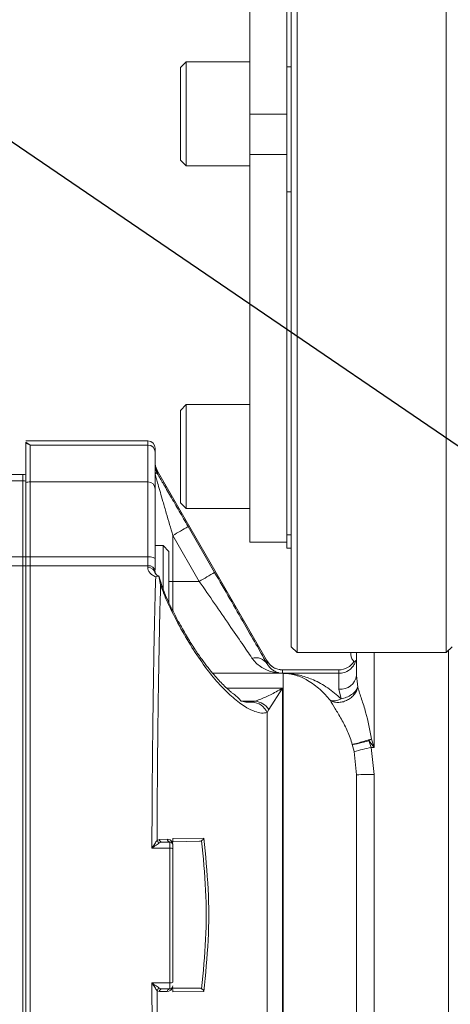
# Model space of a CAD drawing. Units: millimetres. Extents: x 11 to 1180, y 5 to 832.
# Drawn here: x 852 to 867, y 208 to 242 of the extents above; entities that cross this region are included whole.
import ezdxf

# ---------------------------------------------------------------- set-up
doc = ezdxf.new("R2010")
doc.units = ezdxf.units.MM
doc.layers.add('SLD-0', color=7, linetype='Continuous')
doc.styles.add('SLDTEXTSTYLE0', font='TXT', dxfattribs={"width": 0.605})
doc.dimstyles.new('SLDDIMSTYLE0', dxfattribs={"dimtxt": 0.18, "dimasz": 3, "dimexe": 0, "dimexo": 0.0625, "dimgap": 0, "dimtad": 0, "dimtih": 1, "dimtoh": 1, "dimdec": 0, "dimrnd": 1e-09, "dimzin": 0, "dimdsep": 46, "dimtxsty": 'Standard', "dimsah": 1, "dimcen": 0.09, "dimadec": 0, "dimazin": 0, "dimtfac": 3, "dimtdec": 0, "dimtofl": 0, "dimtmove": 0, "dimatfit": 3, "dimfxl": 0, "dimfrac": 2, "dimtolj": 1, "dimtzin": 0, "dimarcsym": 0})
doc.dimstyles.new('SLDDIMSTYLE1', dxfattribs={"dimtxt": 3, "dimasz": 3, "dimexe": 0, "dimexo": 0.0625, "dimgap": 0.75, "dimtad": 0, "dimdec": 1, "dimlfac": 5, "dimrnd": 1e-09, "dimzin": 12, "dimdsep": 46, "dimtxsty": 'SLDTEXTSTYLE0', "dimsah": 1, "dimcen": 0.09, "dimadec": 0, "dimazin": 3, "dimtfac": 1, "dimtdec": 3, "dimtofl": 0, "dimtmove": 0, "dimatfit": 3, "dimfxl": 0, "dimfrac": 2, "dimtolj": 1, "dimtzin": 12, "dimarcsym": 0})
doc.dimstyles.new('SLDDIMSTYLE5', dxfattribs={"dimtxt": 3, "dimasz": 3, "dimexe": 0, "dimexo": 0.0625, "dimgap": 0.75, "dimtad": 0, "dimdec": 1, "dimlfac": 5, "dimrnd": 1e-09, "dimzin": 4, "dimdsep": 46, "dimtxsty": 'SLDTEXTSTYLE0', "dimsah": 1, "dimcen": 0.09, "dimadec": 0, "dimazin": 1, "dimtfac": 1, "dimtdec": 3, "dimtofl": 0, "dimtmove": 0, "dimatfit": 3, "dimfxl": 0, "dimfrac": 2, "dimtolj": 1, "dimtzin": 12, "dimarcsym": 0})

# ---------------------------------------------------------------- blocks, each defined once
blk = doc.blocks.new('_D')
at = {"layer": 'SLD-0', "color": 7}
for p, q in [((952.01, 243.084), (952.01, 213.122)), ((952.01, 172.847), (952.01, 202.809)), ((932.058, 172.847), (955.185, 172.847))]:
    blk.add_line(p, q, dxfattribs=at)
for points in [[(952.01, 243.084), (951.51, 240.084), (952.51, 240.084)], [(952.01, 172.847), (952.51, 175.847), (951.51, 175.847)]]:
    blk.add_solid(points, dxfattribs=at)
at = {"layer": 'SLD-0', "color": 7, "insert": (950.445, 202.809), "char_height": 3, "attachment_point": 1, "rotation": 90, "style": 'SLDTEXTSTYLE0'}
blk.add_mtext('351.2', dxfattribs=at)
blk = doc.blocks.new('_D_12')
at = {"layer": 'SLD-0', "color": 7}
for p, q in [((830.811, 225.14), (830.811, 401.403)), ((1034.813, 320.202), (1034.813, 401.403)), ((830.811, 398.228), (918.502, 398.228)), ((1034.813, 398.228), (947.122, 398.228))]:
    blk.add_line(p, q, dxfattribs=at)
for points in [[(830.811, 398.228), (833.811, 397.728), (833.811, 398.728)], [(1034.813, 398.228), (1031.813, 398.728), (1031.813, 397.728)]]:
    blk.add_solid(points, dxfattribs=at)
at = {"layer": 'SLD-0', "color": 7, "char_height": 3, "attachment_point": 1, "style": 'SLDTEXTSTYLE0'}
for s, insert in [('1020.0', (926.51, 402.095)), ('END OF PUMP', (918.502, 397.491))]:
    blk.add_mtext(s, dxfattribs=dict(at, insert=insert))

msp = doc.modelspace()

# ---------------------------------------------------------------- linework, layer by layer
at = {"color": 7, "linetype": 'Continuous', "lineweight": 15}
for p, q in [((861.14586, 220.78429), (861.14586, 265.38428)), ((861.34586, 265.58429), (861.34586, 220.58429)), ((859.71838, 261.3719), (859.71838, 239.20647)), ((860.98838, 260.43958), (860.98838, 240.83838)), ((866.50586, 220.58429), (866.50586, 254.73322)), ((857.51838, 241.01632), (857.31837, 240.81632)), ((857.31837, 240.04469), (857.31837, 240.81632)), ((859.71838, 241.01632), (857.51838, 241.01632)), ((857.51838, 240.14824), (857.51838, 241.01632)), ((860.98838, 240.83838), (861.14586, 240.83838)), ((860.98838, 236.51312), (860.98838, 240.83838)), ((857.51838, 237.41632), (857.51838, 240.14824)), ((857.31837, 237.61632), (857.31837, 240.04469)), ((859.71838, 239.20647), (860.98838, 239.20647)), ((859.71838, 237.81122), (859.71838, 239.20647)), ((860.98838, 237.81122), (859.71838, 237.81122)), ((859.71838, 237.81122), (859.71838, 224.39787)), ((857.31837, 237.61632), (857.51838, 237.41632)), ((857.51838, 237.41632), (859.71838, 237.41632)), ((861.14586, 236.51312), (860.98838, 236.51312)), ((860.98838, 236.51312), (860.98838, 224.6515)), ((857.51838, 229.16029), (857.31837, 228.9603)), ((857.31837, 228.18867), (857.31837, 228.9603)), ((859.71838, 229.16029), (857.51838, 229.16029)), ((857.51838, 228.29221), (857.51838, 229.16029)), ((857.31837, 225.7603), (857.31837, 228.18867)), ((857.51838, 225.5603), (857.51838, 228.29221)), ((856.19026, 227.90121), (851.9736, 227.90121)), ((851.97386, 227.8657), (852.12626, 227.76062)), ((851.97386, 227.82031), (851.97386, 227.8657)), ((851.97386, 227.82031), (852.12626, 227.76062)), ((851.97386, 226.50352), (851.97386, 227.82031)), ((852.12626, 226.48694), (852.12626, 227.76062)), ((852.12626, 227.76062), (856.19026, 227.76062)), ((856.19026, 227.76062), (856.19026, 226.48694)), ((856.44426, 227.50882), (856.44426, 226.23514)), ((856.44646, 227.10695), (856.44781, 227.09422)), ((860.32, 220.28317), (856.52593, 226.85469)), ((856.52593, 226.85395), (856.52593, 226.765)), ((860.31576, 220.2901), (856.52593, 226.85395)), ((839.62946, 226.52001), (851.87226, 226.52001)), ((851.87226, 226.74154), (851.20581, 226.74154)), ((851.87226, 226.74154), (851.87226, 226.74135)), ((851.87226, 226.74135), (851.87226, 226.52001)), ((851.87226, 226.52001), (851.87226, 223.89635)), ((851.97386, 223.88906), (851.97386, 226.50352)), ((852.12626, 223.89615), (852.12626, 226.48694)), ((856.19026, 226.48694), (852.12626, 226.48694)), ((856.19026, 223.89615), (856.19026, 226.48694)), ((856.44838, 226.75725), (856.45549, 226.69932)), ((857.31837, 225.7603), (857.51838, 225.5603)), ((857.51838, 225.5603), (859.71838, 225.5603)), ((857.58179, 224.94236), (858.49732, 223.3567)), ((857.05386, 224.63151), (857.05386, 223.04585)), ((857.05386, 224.63151), (857.96939, 223.04585)), ((860.98838, 224.6515), (861.14586, 224.6515)), ((860.98838, 224.19653), (860.98838, 224.6515)), ((856.71857, 224.28255), (856.44426, 224.28255)), ((856.92178, 224.07936), (856.71857, 224.28255)), ((856.71857, 222.79301), (856.71857, 224.28255)), ((859.71838, 224.39787), (860.98838, 224.39787)), ((860.98838, 224.19653), (861.14586, 224.19653)), ((844.4718, 223.89635), (851.87226, 223.89635)), ((851.87226, 223.58789), (851.87226, 223.89635)), ((851.87226, 223.89635), (851.97386, 223.88906)), ((852.12626, 223.58769), (852.12626, 223.89615)), ((852.12626, 223.89615), (856.19026, 223.89615)), ((856.19026, 223.89615), (856.19026, 223.58769)), ((856.92178, 222.29927), (856.92178, 224.07936)), ((851.87226, 223.58789), (844.53013, 223.58789)), ((851.97386, 223.58405), (851.87226, 223.58789)), ((851.87226, 223.58789), (851.87226, 199.5068)), ((851.97386, 199.51082), (851.97386, 223.58405)), ((852.12626, 199.5066), (852.12626, 223.58769)), ((856.19026, 223.58769), (852.12626, 223.58769)), ((856.19026, 223.58769), (856.19026, 223.51998)), ((856.44426, 223.31356), (856.44426, 223.38009)), ((856.63188, 222.92622), (856.56732, 223.2288)), ((856.68826, 222.87144), (856.56836, 223.2319)), ((856.64209, 222.89699), (856.63188, 222.92622)), ((857.96939, 223.04585), (857.05386, 223.04585)), ((861.14586, 220.78429), (861.34586, 220.58429)), ((866.50586, 220.58429), (866.70586, 220.78429)), ((861.34586, 220.58429), (866.50586, 220.58429)), ((863.20371, 220.58429), (863.20371, 220.51353)), ((863.40386, 220.58429), (863.40386, 219.79487)), ((866.57886, 200.15259), (866.57886, 220.65729)), ((860.31574, 220.2899), (860.31576, 220.2901)), ((860.31574, 220.19027), (860.31574, 220.2899)), ((862.79426, 219.98552), (860.84342, 219.98552)), ((860.84368, 219.98532), (860.84367, 219.98512)), ((860.84367, 219.98512), (860.84367, 219.86507)), ((860.84367, 219.98512), (862.79426, 219.98512)), ((860.84367, 219.86507), (860.85228, 219.86507)), ((860.87544, 219.86507), (862.79426, 219.86507)), ((862.79426, 219.86507), (862.79426, 219.98512)), ((862.79426, 219.31693), (862.79426, 219.86507)), ((863.40386, 219.79487), (863.44443, 219.38099)), ((860.36971, 218.61009), (860.84367, 219.34934)), ((860.84367, 219.34934), (860.84367, 203.86687)), ((862.8754, 218.9814), (862.79426, 219.31693)), ((859.89577, 218.89745), (859.78781, 218.86852)), ((860.31574, 218.50572), (860.36971, 218.61009)), ((860.31574, 204.66665), (860.31574, 218.50572)), ((863.31991, 217.15872), (863.25717, 217.40701)), ((863.83156, 217.53652), (863.92251, 217.59316)), ((863.83156, 217.53652), (863.90936, 217.30024)), ((864.01346, 217.30024), (863.83156, 217.53652)), ((863.90936, 217.30024), (864.01346, 216.36345)), ((863.90936, 217.30024), (864.01346, 217.30024)), ((863.92251, 217.59316), (864.01346, 217.30024)), ((863.40386, 216.35738), (863.31991, 217.15872)), ((864.01346, 216.36345), (864.01346, 206.85821)), ((856.50837, 214.08672), (856.59083, 214.12166)), ((856.59083, 214.12166), (856.86427, 214.12616)), ((856.67882, 214.02849), (856.59636, 214.0034)), ((856.95226, 214.03328), (856.67882, 214.02849)), ((856.95226, 214.02849), (856.67882, 214.02849)), ((856.95226, 214.03328), (856.95226, 214.02849)), ((856.95226, 213.81239), (856.95226, 214.02849)), ((857.05386, 214.14822), (858.12598, 214.16852)), ((857.05386, 214.03917), (857.05386, 214.14822)), ((857.05386, 214.03917), (857.98069, 214.05548)), ((856.95226, 213.81239), (856.33124, 213.81239)), ((856.95226, 209.15985), (856.95226, 213.81239)), ((856.33124, 209.15985), (856.95226, 209.15985)), ((856.95226, 208.94874), (856.95226, 209.15985)), ((856.59083, 208.85657), (856.50837, 208.8885)), ((856.86427, 208.86165), (856.59083, 208.85657)), ((856.59636, 208.97169), (856.67882, 208.94874)), ((856.66279, 208.94715), (856.66712, 208.94902)), ((856.67882, 208.94874), (856.95226, 208.94874)), ((857.98069, 208.97573), (857.05386, 208.95943)), ((857.05386, 208.97573), (857.98069, 208.97573)), ((857.05386, 208.8463), (857.05386, 208.92455)), ((858.12598, 208.86372), (857.05386, 208.8463))]:
    msp.add_line(p, q, dxfattribs=at)
at = {"color": 8, "linetype": 'Continuous', "lineweight": 15}
for p, q in [((856.19026, 227.76062), (856.19026, 227.90121)), ((856.52593, 226.85469), (856.52593, 226.85395)), ((851.2062, 226.74135), (851.87226, 226.74135)), ((857.05386, 223.04585), (857.05386, 222.02343)), ((864.01346, 217.30024), (864.01346, 220.58429)), ((860.31576, 220.2901), (860.31588, 220.28528)), ((860.84367, 219.86507), (858.43497, 219.86507)), ((860.86386, 203.40628), (860.86386, 219.86505)), ((862.79426, 219.98512), (862.79426, 219.98552)), ((858.92019, 219.34934), (860.84367, 219.34934)), ((859.89577, 218.89745), (859.41009, 218.89745)), ((859.78781, 218.86852), (859.68148, 218.86418))]:
    msp.add_line(p, q, dxfattribs=at)
at = {"color": 7, "linetype": 'Continuous', "lineweight": 15, "flags": 128}
for points in [[(856.52593, 226.765), (856.48272, 226.80148), (856.46289, 226.78446), (856.45341, 226.76509), (856.4488, 226.75236), (856.44652, 226.74513), (856.44539, 226.74128), (856.44483, 226.73927), (856.44455, 226.73823), (856.4444, 226.73768), (856.44433, 226.7374), (856.4443, 226.73725), (856.44427, 226.73716), (856.44427, 226.73716), (856.44427, 226.73715), (856.44427, 226.73715), (856.44427, 226.73715), (856.44427, 226.73715), (856.44427, 226.73714), (856.44427, 226.73714), (856.44427, 226.73713), (856.44427, 226.73713), (856.44427, 226.73713), (856.44427, 226.73713), (856.44427, 226.73713), (856.44427, 226.73713), (856.44427, 226.73713), (856.44427, 226.73713), (856.44427, 226.73713), (856.44427, 226.73713), (856.44427, 226.73713), (856.44427, 226.73713), (856.44427, 226.73713), (856.44427, 226.73713), (856.44427, 226.73713), (856.44427, 226.73713), (856.44427, 226.73713), (856.44427, 226.73713), (856.44427, 226.73713), (856.44427, 226.73713), (856.44427, 226.73713), (856.44427, 226.73713), (856.44427, 226.73713), (856.44427, 226.73713), (856.44427, 226.73713), (856.44427, 226.73713), (856.44427, 226.73713), (856.44427, 226.73713), (856.44427, 226.73713), (856.44427, 226.73713), (856.44427, 226.73713), (856.44427, 226.73713), (856.44427, 226.73713), (856.44427, 226.73713), (856.44427, 226.73713), (856.44427, 226.73713), (856.44426, 226.73713), (856.44426, 226.73713), (856.44426, 226.73713), (856.44426, 226.73713), (856.44426, 226.73713), (856.44426, 226.73713), (856.44426, 226.73713), (856.44426, 226.73713), (856.44426, 226.73713), (856.44426, 226.73713), (856.44426, 226.73713), (856.44426, 226.73713), (856.44426, 226.73713), (856.44426, 226.73713), (856.44426, 226.73713), (856.44426, 226.73713), (856.44426, 226.73713), (856.44426, 226.73713), (856.44426, 226.73713), (856.44426, 226.73713), (856.44426, 226.73713), (856.44426, 226.73713), (856.44426, 226.73713), (856.44426, 226.73713), (856.44426, 226.73713), (856.44426, 226.73713), (856.44426, 226.73713), (856.44426, 226.73713), (856.44426, 226.73713), (856.44426, 226.73713), (856.44426, 226.73713), (856.44426, 226.73713), (856.44426, 226.73713), (856.44426, 226.73713), (856.44426, 226.73713), (856.44426, 226.73713), (856.44426, 226.73713), (856.44426, 226.73713), (856.44426, 226.73713), (856.44426, 226.73713), (856.44426, 226.73713), (856.44426, 226.73713), (856.44426, 226.73713), (856.44426, 226.73713), (856.44426, 226.73713), (856.44426, 226.73713), (856.44426, 226.73713), (856.44426, 226.73713), (856.44426, 226.73713), (856.44426, 226.73713), (856.44426, 226.73713), (856.44426, 226.73713), (856.44426, 226.73713), (856.44426, 226.73713), (856.44426, 226.73713), (856.44426, 226.73713), (856.44426, 226.73713), (856.44426, 226.73713), (856.44426, 226.73713), (856.44426, 226.73713), (856.44426, 226.73713), (856.44426, 226.73713), (856.44426, 226.73713), (856.44426, 226.73713), (856.44426, 226.73713), (856.44426, 226.73713), (856.44426, 226.73713), (856.44426, 226.73713), (856.44426, 226.73713), (856.44426, 226.73713), (856.44426, 226.73713), (856.44426, 226.73713), (856.44426, 226.73713), (856.44426, 226.73713), (856.44426, 226.73713), (856.44426, 226.73713), (856.44426, 226.73713), (856.44426, 226.73713), (856.44426, 226.73713), (856.44426, 226.73713), (856.44426, 226.73713), (856.44426, 226.73713), (856.44426, 226.73713), (856.44426, 226.73713), (856.44426, 226.73713), (856.44426, 226.73713), (856.44426, 226.73713), (856.44426, 226.73713), (856.44426, 226.73713), (856.44426, 226.73713), (856.44426, 226.73713), (856.44426, 226.73713), (856.44426, 226.73713), (856.44426, 226.73713), (856.44426, 226.73713), (856.44426, 226.73713), (856.44426, 226.73713), (856.44426, 226.73713), (856.44426, 226.73713), (856.44426, 226.73713), (856.44426, 226.73713), (856.44426, 226.73713), (856.44426, 226.73713), (856.44426, 226.73713), (856.44426, 226.73713), (856.44426, 226.73713), (856.44426, 226.73713), (856.44426, 226.73713), (856.44426, 226.73713), (856.44426, 226.73713), (856.44426, 226.73713), (856.44426, 226.73713), (856.44426, 226.73713), (856.44426, 226.73713), (856.44426, 226.73713), (856.44426, 226.73713), (856.44426, 226.73713), (856.44426, 226.73713), (856.44426, 226.73713), (856.44426, 226.73713), (856.44426, 226.73713), (856.44426, 226.73713), (856.44426, 226.73713), (856.44426, 226.73713), (856.44426, 226.73713), (856.44426, 226.73713), (856.44426, 226.73713), (856.44426, 226.73713), (856.44426, 226.73713), (856.44426, 226.73713), (856.44426, 226.73713), (856.44426, 226.73713), (856.44426, 226.73713), (856.44426, 226.73713), (856.44426, 226.73713), (856.44426, 226.73713), (856.44426, 226.73713), (856.44426, 226.73713), (856.44426, 226.73713), (856.44426, 226.73713), (856.44426, 226.73713), (856.44426, 226.73713), (856.44426, 226.73713), (856.44426, 226.73713), (856.44426, 226.73713), (856.44426, 226.73713), (856.44426, 226.73713), (856.44426, 226.73713), (856.44426, 226.73713), (856.44427, 226.73713), (856.44427, 226.73713), (856.44427, 226.73713), (856.44427, 226.73713), (856.44427, 226.73712), (856.44426, 226.73706)], [(856.19026, 223.89615), (856.23982, 223.89463), (856.28746, 223.89013), (856.33137, 223.88282), (856.36986, 223.87299), (856.40145, 223.86101), (856.42492, 223.84733), (856.43937, 223.8325), (856.44426, 223.81707)]]:
    msp.add_lwpolyline(points, dxfattribs=at)
at = {"color": 8, "linetype": 'Continuous', "lineweight": 15, "flags": 128}
for points in [[(857.05386, 223.04585), (856.93492, 223.04573), (856.92178, 223.0457)], [(856.97219, 222.10283), (856.98857, 222.12808), (856.99166, 222.14728), (856.98963, 222.15237)]]:
    msp.add_lwpolyline(points, dxfattribs=at)
at = {"color": 7, "linetype": 'Continuous', "lineweight": 15}
for centre, radius, start, end in [((856.19026, 227.64722), 0.254, 0, 90), ((856.19136, 227.50772), 0.2529, 0.250695, 90.248947), ((857.05374, 227.15871), 0.60948, 184.871275, 210.002252), ((857.05386, 227.15949), 0.6096, 186.133508, 210), ((851.87226, 226.13194), 0.6096, 80.405932, 90), ((851.87218, 226.13102), 0.61033, 80.409928, 89.992693), ((851.87223, 225.91024), 0.60977, 80.40549, 89.997131), ((852.1262, 225.87277), 0.61417, 89.994411, 104.361518), ((856.19135, 226.23403), 0.25291, 0.250695, 90.247591), ((848.1707, 240.32189), 18.03049, 299.516506, 301.463423), ((852.12534, 221.98936), 1.90679, 89.972345, 94.556431), ((852.12593, 222.84893), 0.73876, 89.974044, 101.878299), ((856.21134, 223.3543), 0.23434, 6.318079, 95.161119), ((856.21182, 223.28703), 0.23395, 6.511234, 95.287889), ((849.08623, 238.73623), 18.03049, 299.516506, 301.463423), ((859.90643, 219.9129), 0.49444, 34.124104, 103.88109), ((863.50851, 220.51353), 0.3048, 180, 240.323488), ((860.84366, 220.59473), 0.60961, 210.002642, 270.000335), ((862.79426, 220.59513), 0.6096, 270, 328.662648), ((862.85299, 219.86975), 0.55594, 263.935938, 352.25847), ((859.76656, 218.27209), 0.59681, 23.046129, 87.95989), ((859.85603, 218.29739), 0.60138, 31.330865, 86.210517), ((868.41186, 197.24814), 20.55138, 102.655299, 104.345415), ((863.86111, 201.03678), 15.32743, 89.430492, 91.709515), ((856.62322, 214.11988), 0.11954, 196.102767, 257.014222), ((856.68575, 214.12317), 0.09494, 180.913564, 265.810914), ((856.95917, 214.12794), 0.09491, 181.07743, 265.826662), ((856.95226, 213.92689), 0.1016, 0.000979, 90.002383), ((856.9771, 213.63076), 0.18333, 65.246283, 97.786871), ((856.97694, 209.32316), 0.16517, 261.406526, 297.756774), ((856.62224, 208.85619), 0.11836, 102.629828, 164.158985), ((856.68447, 208.85526), 0.09366, 93.463698, 179.197217), ((856.95226, 209.05034), 0.1016, 269.997617, 359.999021)]:
    msp.add_arc(centre, radius, start, end, dxfattribs=at)
at = {"color": 8, "linetype": 'Continuous', "lineweight": 15}
for centre, radius, start, end in [((856.64378, 222.84572), 0.0513, 29.366428, 91.890111), ((862.79427, 220.59471), 0.60959, 269.99842, 328.692242), ((856.96351, 208.85715), 0.09935, 112.791175, 177.406042)]:
    msp.add_arc(centre, radius, start, end, dxfattribs=at)
at = {"color": 7, "linetype": 'Continuous', "lineweight": 15}
for points, knots in [([(856.44426, 227.50882), (856.44426, 227.59116), (856.44426, 227.68021), (856.44426, 227.64128), (856.44426, 227.63835)], [0, 0, 0, 0, 0.92459884, 1, 1, 1, 1]), ([(856.52593, 226.765), (856.50228, 226.81311), (856.45499, 226.90933), (856.44784, 227.0163), (856.44426, 227.06979)], [0, 0, 0, 0, 0.50000243, 1, 1, 1, 1]), ([(856.52593, 226.765), (856.58763, 226.65903), (856.72406, 226.42468), (856.98086, 225.98171), (857.27224, 225.47825), (857.47804, 225.12198), (857.58179, 224.94236)], [0, 0, 0, 0, 0.202902867, 0.448666794, 0.722041129, 1, 1, 1, 1]), ([(851.97386, 223.89012), (851.97386, 224.0531), (851.97386, 224.37904), (851.97386, 224.83556), (851.97386, 225.2591), (851.97386, 225.63621), (851.97386, 225.9536), (851.97386, 226.20055), (851.97386, 226.37941), (851.97386, 226.43859), (851.97386, 226.46774)], [0, 0, 0, 0, 0.1225026, 0.24499263, 0.37184232, 0.50000248, 0.62816258, 0.75501262, 0.87931969, 1, 1, 1, 1]), ([(856.44426, 226.23514), (856.44426, 226.20737), (856.44426, 226.15184), (856.44426, 225.98331), (856.44426, 225.7528), (856.44426, 225.4552), (856.44426, 225.10082), (856.44426, 224.57821), (856.44426, 224.11923), (856.44426, 223.81707)], [0, 0, 0, 0, 0.12257309, 0.2451342, 0.37205712, 0.50029235, 0.62852569, 0.75544861, 1, 1, 1, 1]), ([(851.97386, 223.57187), (851.97386, 223.61542), (851.97386, 223.70251), (851.97386, 223.82758), (851.97386, 223.89012)], [0, 0, 0, 0, 0.49999294, 1, 1, 1, 1]), ([(851.97386, 223.58405), (851.97386, 223.60462), (851.97386, 223.64565), (851.97386, 223.7439), (851.97386, 223.83186), (851.97386, 223.88906)], [0, 0, 0, 0, 0.259921346, 0.518667494, 1, 1, 1, 1]), ([(856.44426, 223.81707), (856.44426, 223.73024), (856.44426, 223.58816), (856.44426, 223.48874), (856.44426, 223.45009)], [0, 0, 0, 0, 0.61116974, 1, 1, 1, 1]), ([(851.97386, 199.52264), (851.97386, 199.85983), (851.97386, 200.54171), (851.97386, 201.77777), (851.97386, 203.1651), (851.97386, 204.69358), (851.97386, 206.32585), (851.97386, 208.02535), (851.97386, 209.7522), (851.97386, 211.48413), (851.97386, 213.21808), (851.97386, 214.95113), (851.97386, 216.66108), (851.97386, 218.308), (851.97386, 219.85501), (851.97386, 221.26435), (851.97386, 222.52508), (851.97386, 223.2255), (851.97386, 223.57187)], [0, 0, 0, 0, 0.06089909, 0.12315001, 0.18633594, 0.24999996, 0.31366407, 0.37684991, 0.43910082, 0.49999999, 0.56089912, 0.62314999, 0.68633593, 0.75, 0.81366402, 0.87684992, 0.93910082, 1, 1, 1, 1]), ([(856.4618, 223.20452), (856.42054, 223.22371), (856.33802, 223.26212), (856.25445, 223.34232), (856.20029, 223.42949), (856.1936, 223.48985), (856.19026, 223.51998)], [0, 0, 0, 0, 0.25009622, 0.50034389, 0.75056831, 1, 1, 1, 1]), ([(856.33124, 213.81239), (856.33321, 214.26378), (856.33718, 215.17129), (856.3469, 216.50276), (856.35941, 217.80478), (856.37629, 219.1697), (856.39871, 220.57195), (856.42737, 221.98528), (856.45019, 222.79361), (856.4618, 223.20452)], [0, 0, 0, 0, 0.1232081, 0.24771016, 0.37350698, 0.50059892, 0.66142166, 0.8278886, 1, 1, 1, 1]), ([(856.58663, 223.2299), (856.56461, 223.23731), (856.51694, 223.25336), (856.45493, 223.2896), (856.44614, 223.32588), (856.44002, 223.35112)], [0, 0, 0, 0, 0.20686305, 0.44791556, 1, 1, 1, 1]), ([(856.4618, 223.20452), (856.47957, 223.21108), (856.51675, 223.22481), (856.54998, 223.22743), (856.56732, 223.2288)], [0, 0, 0, 0, 0.47819345, 1, 1, 1, 1]), ([(858.49732, 223.3567), (858.67384, 223.05076), (859.02978, 222.43385), (859.53422, 221.55666), (859.98397, 220.77238), (860.2076, 220.38), (860.31574, 220.19027)], [0, 0, 0, 0, 0.25440239, 0.51299728, 0.76450829, 1, 1, 1, 1]), ([(856.50837, 214.08672), (856.51043, 214.51176), (856.51458, 215.36893), (856.52417, 216.61416), (856.53606, 217.82534), (856.55055, 218.96913), (856.56719, 220.05568), (856.58616, 221.07736), (856.60757, 222.05202), (856.62372, 222.63268), (856.63188, 222.92622)], [0, 0, 0, 0, 0.12408231, 0.25024175, 0.37389872, 0.49947106, 0.62026212, 0.7439813, 0.87057795, 1, 1, 1, 1]), ([(856.97219, 222.10283), (856.91108, 222.23322), (856.78874, 222.49423), (856.691, 222.76266), (856.64209, 222.89699)], [0, 0, 0, 0, 0.49956913, 1, 1, 1, 1]), ([(856.98984, 222.15201), (856.93478, 222.26856), (856.82349, 222.50413), (856.73365, 222.74814), (856.68826, 222.87143)], [0, 0, 0, 0, 0.49474512, 1, 1, 1, 1]), ([(857.96939, 223.04585), (858.14578, 222.78971), (858.5007, 222.27433), (859.00416, 221.54081), (859.45358, 220.88423), (859.67931, 220.55239), (859.78781, 220.3929)], [0, 0, 0, 0, 0.2570087, 0.51711487, 0.76791419, 1, 1, 1, 1]), ([(860.31574, 218.50572), (860.25298, 218.49627), (860.12688, 218.47727), (859.88675, 218.53918), (859.57823, 218.68396), (859.19222, 218.95657), (858.73836, 219.38856), (858.2785, 219.933), (857.82463, 220.57652), (857.38296, 221.30013), (857.1092, 221.83509), (856.97219, 222.10283)], [0, 0, 0, 0, 0.08239716, 0.16557186, 0.24990506, 0.37457291, 0.49984119, 0.6251234, 0.7492861, 0.87452072, 1, 1, 1, 1]), ([(859.41485, 218.90319), (859.39322, 218.92771), (859.35357, 218.97267), (859.28643, 219.04079), (859.2184, 219.09852), (859.15467, 219.14799), (859.06088, 219.22315), (858.94475, 219.32386), (858.74876, 219.50889), (858.44947, 219.83126), (858.12015, 220.25095), (857.81339, 220.69601), (857.55109, 221.1134), (857.27034, 221.60092), (857.08494, 221.96489), (856.98878, 222.15366)], [0, 0, 0, 0, 0.07832964, 0.14363918, 0.19414098, 0.22919345, 0.25939369, 0.30085763, 0.35705383, 0.46881738, 0.6126902, 0.69633639, 0.7885577, 0.89033296, 1, 1, 1, 1]), ([(859.78781, 220.3929), (859.83085, 220.33716), (859.91813, 220.22412), (860.0821, 220.09406), (860.25871, 219.99322), (860.44181, 219.92401), (860.636, 219.87704), (860.77043, 219.86929), (860.84367, 219.86507)], [0, 0, 0, 0, 0.16175206, 0.3280222, 0.49985544, 0.6595203, 0.81449461, 1, 1, 1, 1]), ([(860.84378, 219.98553), (860.79115, 219.98947), (860.68404, 219.99748), (860.53398, 220.06265), (860.40331, 220.16081), (860.34346, 220.24977), (860.31406, 220.29348)], [0, 0, 0, 0, 0.24553629, 0.49978849, 0.75419631, 1, 1, 1, 1]), ([(860.84368, 219.98532), (860.79138, 219.9892), (860.68493, 219.99712), (860.5357, 220.06146), (860.40536, 220.15853), (860.34528, 220.24675), (860.31576, 220.2901)], [0, 0, 0, 0, 0.24566405, 0.50000326, 0.75433653, 1, 1, 1, 1]), ([(860.84367, 219.86507), (860.80152, 219.86733), (860.7514, 219.87002), (860.70295, 219.88772), (860.69523, 219.89054)], [0, 0, 0, 0, 0.84072912, 1, 1, 1, 1]), ([(860.86386, 219.86505), (860.86264, 219.86505), (860.86078, 219.86506), (860.85697, 219.86507), (860.85428, 219.86507), (860.85228, 219.86507)], [0, 0, 0, 0, 0.325783052, 0.499912252, 1, 1, 1, 1]), ([(862.48607, 218.93114), (862.43278, 218.99536), (862.3211, 219.12995), (862.13794, 219.31126), (861.93321, 219.48173), (861.72526, 219.61891), (861.51156, 219.72772), (861.33827, 219.79122), (861.19338, 219.82843), (861.10408, 219.84525), (861.03361, 219.85476), (860.98798, 219.85935), (860.95388, 219.8619), (860.92671, 219.86346), (860.90483, 219.86436), (860.88675, 219.86481), (860.87583, 219.86499), (860.86867, 219.86504), (860.86539, 219.86504), (860.86386, 219.86505)], [0, 0, 0, 0, 0.108864813, 0.228166043, 0.358055559, 0.498617805, 0.61432521, 0.74886072, 0.811524711, 0.874295373, 0.908570842, 0.937120082, 0.955128591, 0.96854839, 0.984266256, 0.992108412, 0.996657306, 0.99844584, 1, 1, 1, 1]), ([(860.86388, 219.86505), (860.86388, 219.86505), (860.864, 219.86505), (860.86596, 219.86505), (860.86966, 219.86507), (860.87347, 219.86507), (860.87544, 219.86507)], [0, 0, 0, 0, 0.00050759, 0.03161999, 0.50214457, 1, 1, 1, 1]), ([(860.87544, 219.86507), (860.88818, 219.86489), (860.97227, 219.86372), (861.0986, 219.85482), (861.29224, 219.82877), (861.49516, 219.78459), (861.70297, 219.72186), (862.01296, 219.59901), (862.41166, 219.38514), (862.72106, 219.11577), (862.8754, 218.9814)], [0, 0, 0, 0, 0.01566697, 0.10339352, 0.19677935, 0.29135479, 0.40123181, 0.50148182, 0.75133558, 1, 1, 1, 1]), ([(860.84367, 219.34934), (860.76956, 219.30632), (860.62832, 219.22434), (860.42296, 219.12062), (860.23178, 219.03201), (860.05063, 218.95556), (859.94738, 218.91682), (859.89577, 218.89745)], [0, 0, 0, 0, 0.213811, 0.40749036, 0.60487255, 0.80249113, 1, 1, 1, 1]), ([(862.48607, 218.93114), (862.52577, 218.91094), (862.60662, 218.86981), (862.75466, 218.85145), (862.90934, 218.86833), (863.06016, 218.92076), (863.19853, 219.00408), (863.31541, 219.11466), (863.40386, 219.24403), (863.43106, 219.33588), (863.44443, 219.38099)], [0, 0, 0, 0, 0.12279503, 0.25000049, 0.37720643, 0.50000145, 0.62279395, 0.74999869, 0.87720504, 1, 1, 1, 1]), ([(862.8754, 218.9814), (862.93763, 218.9972), (863.0655, 219.02967), (863.23842, 219.12667), (863.37635, 219.24796), (863.42214, 219.33745), (863.44443, 219.38099)], [0, 0, 0, 0, 0.24330853, 0.49999826, 0.75669487, 1, 1, 1, 1]), ([(863.44443, 219.38099), (863.48856, 219.24731), (863.57685, 218.97988), (863.77345, 218.37597), (863.86288, 217.90631), (863.92251, 217.59316)], [0, 0, 0, 0, 0.24983925, 0.49981562, 1, 1, 1, 1]), ([(862.8754, 218.9814), (862.83735, 218.96485), (862.76372, 218.93283), (862.65835, 218.91082), (862.56303, 218.90729), (862.51152, 218.92325), (862.48607, 218.93114)], [0, 0, 0, 0, 0.25836184, 0.49999665, 0.75290371, 1, 1, 1, 1]), ([(859.68148, 218.86418), (859.66316, 218.86282), (859.59088, 218.85742), (859.50172, 218.88031), (859.43516, 218.89739)], [0, 0, 0, 0, 0.2534915, 1, 1, 1, 1]), ([(863.25717, 217.40701), (863.23293, 217.48398), (863.18454, 217.63763), (863.09375, 217.85988), (862.99252, 218.074), (862.88115, 218.28075), (862.769, 218.47097), (862.62073, 218.70663), (862.54038, 218.84058), (862.48607, 218.93114)], [0, 0, 0, 0, 0.12516806, 0.24985642, 0.37488765, 0.50018946, 0.63044862, 0.75015272, 1, 1, 1, 1]), ([(863.92251, 217.59316), (863.84944, 217.57056), (863.73454, 217.53503), (863.59029, 217.49276), (863.48754, 217.46334), (863.40121, 217.43993), (863.30773, 217.41592), (863.2772, 217.41054), (863.25717, 217.40701)], [0, 0, 0, 0, 0.23963572, 0.37680629, 0.50001243, 0.63129364, 0.75811913, 1, 1, 1, 1]), ([(863.83156, 217.53652), (863.76603, 217.51758), (863.63082, 217.47849), (863.45172, 217.43436), (863.31359, 217.40703), (863.2758, 217.40702), (863.25717, 217.40701)], [0, 0, 0, 0, 0.24232191, 0.50000095, 0.75344155, 1, 1, 1, 1]), ([(863.40386, 206.85215), (863.40386, 206.98386), (863.40386, 207.24725), (863.40386, 207.73096), (863.40386, 208.27471), (863.40386, 208.87928), (863.40386, 209.52703), (863.40386, 210.20031), (863.40386, 210.88726), (863.40386, 211.57917), (863.40386, 212.27188), (863.40386, 212.96136), (863.40386, 213.63886), (863.40386, 214.29257), (863.40386, 214.90467), (863.40386, 215.45735), (863.40386, 215.95104), (863.40386, 216.22193), (863.40386, 216.35738)], [0, 0, 0, 0, 0.061539151, 0.123064116, 0.186281534, 0.250000008, 0.313718364, 0.376935746, 0.438472405, 0.499999906, 0.56153679, 0.623064239, 0.686281645, 0.749999998, 0.813718676, 0.876935832, 0.938465347, 1, 1, 1, 1]), ([(856.33124, 213.81239), (856.36394, 213.86416), (856.41259, 213.94117), (856.4725, 214.03252), (856.49661, 214.06895), (856.50837, 214.08672)], [0, 0, 0, 0, 0.51211771, 0.76186788, 1, 1, 1, 1]), ([(856.59636, 214.0034), (856.58007, 213.99258), (856.54333, 213.96818), (856.45355, 213.90466), (856.37908, 213.84848), (856.33124, 213.81239)], [0, 0, 0, 0, 0.221705209, 0.500033225, 1, 1, 1, 1]), ([(856.86427, 214.12616), (856.89749, 214.12272), (856.94738, 214.11755), (857.00514, 214.07447), (857.03597, 214.03806), (857.0482, 214.01165), (857.05386, 213.99942)], [0, 0, 0, 0, 0.497959, 0.74795071, 0.8833038, 1, 1, 1, 1]), ([(857.05386, 213.93488), (857.05377, 213.93822), (857.05358, 213.94491), (857.05192, 213.95548), (857.04931, 213.96546), (857.04283, 213.98262), (857.02755, 214.00489), (856.99566, 214.02945), (856.96962, 214.03175), (856.95226, 214.03328)], [0, 0, 0, 0, 0.0270824, 0.054274302, 0.084549454, 0.120134969, 0.250563578, 0.500492328, 1, 1, 1, 1]), ([(857.05386, 213.79724), (857.05386, 213.81415), (857.05386, 213.84907), (857.05386, 213.89183), (857.05386, 213.92106), (857.05386, 213.92499), (857.05386, 213.92689)], [0, 0, 0, 0, 0.24205529, 0.49999429, 0.7579448, 1, 1, 1, 1]), ([(857.98069, 214.05548), (857.99271, 214.05625), (858.01651, 214.05778), (858.03767, 214.06875), (858.04814, 214.07418)], [0, 0, 0, 0, 0.50540614, 1, 1, 1, 1]), ([(858.12598, 214.16852), (858.12564, 214.1676), (858.11945, 214.15091), (858.10397, 214.12433), (858.07518, 214.09317), (858.05649, 214.08005), (858.04814, 214.07418)], [0, 0, 0, 0, 0.02762373, 0.49981633, 0.77633747, 1, 1, 1, 1]), ([(858.04814, 214.07418), (858.10365, 213.5041), (858.21387, 212.37216), (858.21384, 210.65904), (858.10364, 209.5271), (858.04814, 208.95703)], [0, 0, 0, 0, 0.334941636, 0.66505971, 1, 1, 1, 1]), ([(858.12598, 214.16852), (858.18491, 213.58038), (858.30271, 212.40466), (858.30277, 210.62822), (858.18494, 209.45218), (858.12598, 208.86372)], [0, 0, 0, 0, 0.33337445, 0.6664355, 1, 1, 1, 1]), ([(857.05386, 209.177), (857.05386, 209.68766), (857.05386, 210.70929), (857.05386, 212.26105), (857.05386, 213.28529), (857.05386, 213.79724)], [0, 0, 0, 0, 0.33326981, 0.66674056, 1, 1, 1, 1]), ([(856.45591, 200.07156), (856.44751, 200.36888), (856.43091, 200.95666), (856.409, 201.95075), (856.3897, 202.99625), (856.3708, 204.24202), (856.35365, 205.70932), (856.33927, 207.40545), (856.3339, 208.57763), (856.33124, 209.15985)], [0, 0, 0, 0, 0.12956726, 0.25614042, 0.37971937, 0.50030458, 0.66905698, 0.83562177, 1, 1, 1, 1]), ([(856.50837, 208.8885), (856.49661, 208.90589), (856.4725, 208.9415), (856.41259, 209.03171), (856.36394, 209.10834), (856.33124, 209.15985)], [0, 0, 0, 0, 0.23813165, 0.48788162, 1, 1, 1, 1]), ([(856.33124, 209.15985), (856.37908, 209.12397), (856.45355, 209.06812), (856.54333, 209.00571), (856.58007, 208.98214), (856.59636, 208.97169)], [0, 0, 0, 0, 0.499965443, 0.778289267, 1, 1, 1, 1]), ([(856.63188, 200.15387), (856.62108, 200.54044), (856.59981, 201.301), (856.573, 202.62031), (856.55198, 203.92468), (856.53598, 205.19093), (856.52399, 206.39646), (856.51449, 207.6287), (856.5104, 208.47026), (856.50837, 208.8885)], [0, 0, 0, 0, 0.1725816, 0.33954798, 0.50077269, 0.62772641, 0.75327621, 0.87738066, 1, 1, 1, 1]), ([(857.05386, 208.99455), (857.0482, 208.98218), (857.03596, 208.95544), (857.00515, 208.91807), (856.94738, 208.87314), (856.89749, 208.86624), (856.86427, 208.86165)], [0, 0, 0, 0, 0.11665405, 0.25204806, 0.5020377, 1, 1, 1, 1]), ([(858.04814, 208.95703), (858.03767, 208.96245), (858.01651, 208.97343), (857.99271, 208.97495), (857.98069, 208.97573)], [0, 0, 0, 0, 0.49460514, 1, 1, 1, 1]), ([(858.12598, 208.86372), (858.11786, 208.88035), (858.10521, 208.90627), (858.07514, 208.93833), (858.05643, 208.95129), (858.04814, 208.95703)], [0, 0, 0, 0, 0.49959967, 0.77831845, 1, 1, 1, 1])]:
    msp.add_open_spline(points, degree=3, knots=knots, dxfattribs=at)
at = {"color": 8, "linetype": 'Continuous', "lineweight": 15}
for points, knots in [([(856.45525, 226.7), (856.46539, 226.66533), (856.49012, 226.58074), (856.54911, 226.37691), (856.62523, 226.11487), (856.72117, 225.78218), (856.82841, 225.41231), (856.94192, 225.01914), (857.01687, 224.75962), (857.05386, 224.63151)], [0, 0, 0, 0, 0.07018929, 0.17123393, 0.306023, 0.45507524, 0.64139723, 0.82298368, 1, 1, 1, 1]), ([(860.69523, 219.89054), (860.66562, 219.89963), (860.59606, 219.921), (860.49261, 219.98415), (860.39215, 220.072), (860.33985, 220.15296), (860.31574, 220.19027)], [0, 0, 0, 0, 0.20605162, 0.48405778, 0.76219756, 1, 1, 1, 1]), ([(863.3839, 220.32032), (863.3686, 220.27465), (863.33897, 220.18623), (863.26036, 220.07501), (863.14436, 219.96581), (862.98603, 219.88151), (862.85372, 219.87017), (862.79426, 219.86507)], [0, 0, 0, 0, 0.18008867, 0.34861711, 0.50452428, 0.7773204, 1, 1, 1, 1])]:
    msp.add_open_spline(points, degree=3, knots=knots, dxfattribs=at)

# ---------------------------------------------------------------- dimensions: what is measured, and where the dimension line sits
at = {"layer": 'SLD-0', "color": 7}
dim = msp.add_linear_dim(base=(830.81058, 398.22829), p1=(1034.81346, 318.93219), p2=(830.81058, 223.87019), text='<>\\PEND OF PUMP', dimstyle='SLDDIMSTYLE5', dxfattribs=at)
dim.commit()
dim.dimension.update_dxf_attribs({"geometry": '_D_12', "text_midpoint": (932.81202, 398.22829), "dimtype": 160})
dim = msp.add_linear_dim(base=(952.00983, 243.08429), p1=(930.78786, 172.84673), p2=(855.26247, 243.08429), angle=90, dimstyle='SLDDIMSTYLE1', dxfattribs=at)
dim.commit()
dim.dimension.update_dxf_attribs({"geometry": '_D', "text_midpoint": (952.00983, 207.96551), "dimtype": 160})

# ---------------------------------------------------------------- leaders
at = {"layer": 'SLD-0', "color": 218}
msp.add_leader([(911.613, 197.20726), (815.84067, 262.57242), (812.84067, 262.57242)], dimstyle='SLDDIMSTYLE0', dxfattribs=at)

doc.saveas('drawing.dxf')
